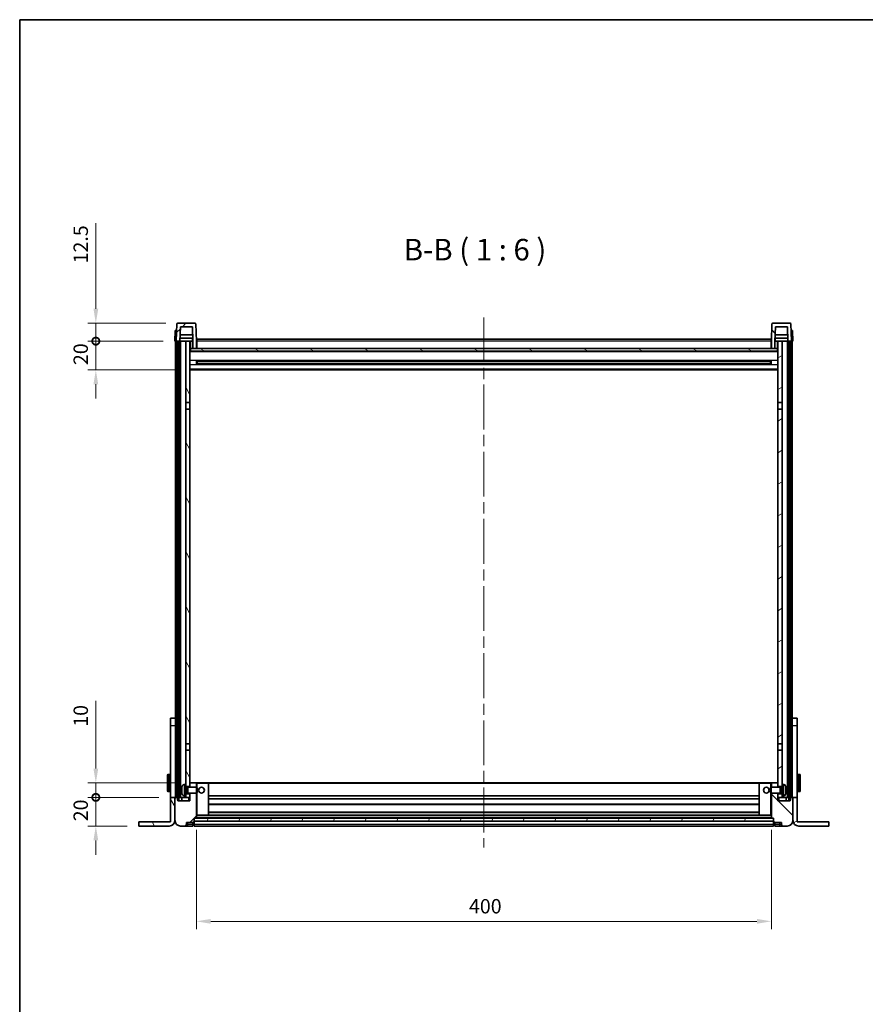
# Model space of a CAD drawing. Units: millimetres. Extents: x 80 to 13053, y 44 to 1730.
# Drawn here: x 2240 to 2829, y 1045 to 1730 of the extents above; entities that cross this region are included whole.
import ezdxf

# ---------------------------------------------------------------- set-up
doc = ezdxf.new("R2010")
doc.units = ezdxf.units.MM
doc.header["$LTSCALE"] = 5.5
doc.linetypes.add('CHAIN', pattern=[0.3543, 0.2362, -0.0295, 0.0591, -0.0295])
doc.layers.get('Defpoints').update_dxf_attribs({"lineweight": 25})
for name, color, linetype, lineweight in [('Border (ISO)', 7, 'Continuous', 35), ('Dimension (ISO)', 7, 'Continuous', 18), ('Dimension (ISO) @ 1', 7, 'Continuous', 18), ('Symbol (ISO)', 7, 'Continuous', 18), ('Visible (ISO)', 7, 'Continuous', 35), ('Visible Narrow (ISO)', 7, 'Continuous', 25)]:
    doc.layers.add(name, color=color, linetype=linetype, lineweight=lineweight)
doc.layers.add('Centerline (ISO)', color=7, linetype='Continuous', lineweight=18, true_color=0x80ffff)
doc.layers.add('Hatch (ISO)', color=1, linetype='Continuous', lineweight=18, true_color=0xff0000)
doc.styles.add('Note Text (TK)', font='txt')
doc.dimstyles.new('Default - Method 1b (TK)', dxfattribs={"dimscale": 5.5, "dimtxt": 2.5, "dimasz": 2.5, "dimexe": 1, "dimexo": 1.5, "dimgap": 1, "dimtad": 1, "dimtoh": 1, "dimrnd": 1e-08, "dimdsep": 46, "dimtxsty": 'Note Text (TK)', "dimcen": 0.09, "dimdle": 5, "dimclrd": 100, "dimclre": 100, "dimclrt": 7, "dimadec": 1, "dimazin": 1, "dimtfac": 1, "dimtmove": 0, "dimatfit": 3, "dimfxl": 0, "dimtolj": 1, "dimlwd": -1, "dimlwe": -1, "dimarcsym": 0})
pattern_1 = [(45, (2153.25, -4), (-13.47038, 13.47038), [])]
pattern_2 = [(135.0002, (2153.25, -4), (-13.47033, -13.47043), [])]
pattern_3 = [(60, (2153.25, -4), (-16.49778, 9.525), [])]
pattern_4 = [(120.0002, (2153.25, -4), (-16.49775, -9.52505), [])]
pattern_5 = [(30, (2153.25, -4), (-9.525, 16.49778), [])]

# ---------------------------------------------------------------- blocks, each defined once
blk = doc.blocks.new('図面枠 tk図枠')
at = {"layer": 'Border (ISO)'}
for q in [(405.5, 289), (14.5, 8)]:
    blk.add_line((14.5, 289), q, dxfattribs=at)
blk = doc.blocks.new('_DotSmall')
at = {"color": 0, "linetype": 'ByBlock', "const_width": 0.5}
blk.add_lwpolyline([(-0.0625, 0, 1), (0.0625, 0, 1)], format="xyb", close=True, dxfattribs=at)
blk = doc.blocks.new('*D308')
at = {"layer": 'Defpoints', "color": 0, "transparency": 16777216}
for p in [(2293.22, 1188.76), (2345.22, 1188.76), (2323.22, 1168.76)]:
    blk.add_point(p, dxfattribs=at)
at = {"layer": 'Dimension (ISO)', "color": 100, "transparency": 16777216}
for p, q in [((2293.22, 1188.76), (2293.22, 1198.76)), ((2336.97, 1188.76), (2287.72, 1188.76)), ((2293.22, 1168.76), (2293.22, 1188.76)), ((2314.97, 1168.76), (2287.72, 1168.76)), ((2293.22, 1158.76), (2293.22, 1148.76))]:
    blk.add_line(p, q, dxfattribs=at)
blk.add_solid([(2291.56, 1158.76), (2294.89, 1158.76), (2293.22, 1168.76)], dxfattribs=at)
at = {"layer": 'Dimension (ISO)', "color": 100, "transparency": 16777216, "xscale": 10, "yscale": 10, "zscale": 10, "rotation": 270}
blk.add_blockref('_DotSmall', (2293.22, 1188.76), dxfattribs=at)
at = {"layer": 'Dimension (ISO)', "color": 7, "transparency": 16777216, "insert": (2282.72, 1172.11), "char_height": 10, "attachment_point": 4, "rotation": 90, "style": 'Note Text (TK)'}
blk.add_mtext('\\A1;20', dxfattribs=at)
blk = doc.blocks.new('*D307')
at = {"layer": 'Defpoints', "color": 0, "transparency": 16777216}
for p in [(2293.22, 1198.76), (2357.82, 1198.76), (2345.22, 1188.76)]:
    blk.add_point(p, dxfattribs=at)
at = {"layer": 'Dimension (ISO)', "color": 100, "transparency": 16777216}
for p, q in [((2293.22, 1208.76), (2293.22, 1255.88)), ((2349.57, 1198.76), (2287.72, 1198.76)), ((2293.22, 1188.76), (2293.22, 1198.76)), ((2336.97, 1188.76), (2287.72, 1188.76)), ((2293.22, 1188.76), (2293.22, 1178.76))]:
    blk.add_line(p, q, dxfattribs=at)
blk.add_solid([(2291.56, 1208.76), (2294.89, 1208.76), (2293.22, 1198.76)], dxfattribs=at)
at = {"layer": 'Dimension (ISO)', "color": 100, "transparency": 16777216, "xscale": 10, "yscale": 10, "zscale": 10, "rotation": 90}
blk.add_blockref('_DotSmall', (2293.22, 1188.76), dxfattribs=at)
at = {"layer": 'Dimension (ISO)', "color": 7, "transparency": 16777216, "insert": (2282.72, 1237.88), "char_height": 10, "attachment_point": 4, "rotation": 90, "style": 'Note Text (TK)'}
blk.add_mtext('\\A1;10', dxfattribs=at)
blk = doc.blocks.new('*D306')
at = {"layer": 'Defpoints', "color": 0, "transparency": 16777216}
for p in [(2293.22, 1506.26), (2348.22, 1506.26), (2357.72, 1486.26)]:
    blk.add_point(p, dxfattribs=at)
at = {"layer": 'Dimension (ISO)', "color": 100, "transparency": 16777216}
for p, q in [((2293.22, 1506.26), (2293.22, 1516.26)), ((2339.97, 1506.26), (2287.72, 1506.26)), ((2293.22, 1486.26), (2293.22, 1506.26)), ((2349.47, 1486.26), (2287.72, 1486.26)), ((2293.22, 1476.26), (2293.22, 1466.26))]:
    blk.add_line(p, q, dxfattribs=at)
blk.add_solid([(2291.56, 1476.26), (2294.89, 1476.26), (2293.22, 1486.26)], dxfattribs=at)
at = {"layer": 'Dimension (ISO)', "color": 100, "transparency": 16777216, "xscale": 10, "yscale": 10, "zscale": 10, "rotation": 270}
blk.add_blockref('_DotSmall', (2293.22, 1506.26), dxfattribs=at)
at = {"layer": 'Dimension (ISO)', "color": 7, "transparency": 16777216, "insert": (2282.72, 1489.61), "char_height": 10, "attachment_point": 4, "rotation": 90, "style": 'Note Text (TK)'}
blk.add_mtext('\\A1;20', dxfattribs=at)
blk = doc.blocks.new('*D305')
at = {"layer": 'Defpoints', "color": 0, "transparency": 16777216}
for p in [(2293.22, 1518.76), (2350.14, 1518.76), (2348.22, 1506.26)]:
    blk.add_point(p, dxfattribs=at)
at = {"layer": 'Dimension (ISO)', "color": 100, "transparency": 16777216}
for p, q in [((2293.22, 1528.76), (2293.22, 1588.38)), ((2341.89, 1518.76), (2287.72, 1518.76)), ((2293.22, 1506.26), (2293.22, 1518.76)), ((2339.97, 1506.26), (2287.72, 1506.26)), ((2293.22, 1506.26), (2293.22, 1496.26))]:
    blk.add_line(p, q, dxfattribs=at)
blk.add_solid([(2291.56, 1528.76), (2294.89, 1528.76), (2293.22, 1518.76)], dxfattribs=at)
at = {"layer": 'Dimension (ISO)', "color": 100, "transparency": 16777216, "xscale": 10, "yscale": 10, "zscale": 10, "rotation": 90}
blk.add_blockref('_DotSmall', (2293.22, 1506.26), dxfattribs=at)
at = {"layer": 'Dimension (ISO)', "color": 7, "transparency": 16777216, "insert": (2282.72, 1560.38), "char_height": 10, "attachment_point": 4, "rotation": 90, "style": 'Note Text (TK)'}
blk.add_mtext('\\A1;12.5', dxfattribs=at)
blk = doc.blocks.new('*D304')
at = {"layer": 'Defpoints', "color": 0, "transparency": 16777216}
for p in [(2363.22, 1174.46), (2763.22, 1174.46), (2763.22, 1102.46)]:
    blk.add_point(p, dxfattribs=at)
at = {"layer": 'Dimension (ISO)', "color": 100, "transparency": 16777216}
for p, q in [((2363.22, 1166.21), (2363.22, 1096.96)), ((2763.22, 1166.21), (2763.22, 1096.96)), ((2373.22, 1102.46), (2753.22, 1102.46))]:
    blk.add_line(p, q, dxfattribs=at)
for points in [[(2373.22, 1104.12), (2373.22, 1100.79), (2363.22, 1102.46)], [(2753.22, 1104.12), (2753.22, 1100.79), (2763.22, 1102.46)]]:
    blk.add_solid(points, dxfattribs=at)
at = {"layer": 'Dimension (ISO)', "color": 7, "transparency": 16777216, "insert": (2552.83, 1112.96), "char_height": 10, "attachment_point": 4, "style": 'Note Text (TK)'}
blk.add_mtext('\\A1;400', dxfattribs=at)

msp = doc.modelspace()

# ---------------------------------------------------------------- hatches: boundary and pattern name
at = {"layer": 'Hatch (ISO)'}
h = msp.add_hatch(dxfattribs=at)
h.set_pattern_fill('ANSI31', color=256, scale=152.4, style=0)
h.set_pattern_definition(pattern_1)
edge = h.paths.add_edge_path()
edge.add_ellipse((2350.1423, 1518.2573), major_axis=(0, 0.5), ratio=1, start_angle=0, end_angle=88)
edge.add_line((2349.6426, 1518.2748), (2349.2229, 1506.2573))
edge.add_line((2349.2229, 1506.2573), (2349.9729, 1506.2573))
edge.add_line((2349.9729, 1506.2573), (2350.9729, 1506.2573))
edge.add_line((2350.9729, 1506.2573), (2351.7245, 1506.2573))
edge.add_line((2351.7245, 1506.2573), (2352.0737, 1516.2573))
edge.add_line((2352.0737, 1516.2573), (2360.3722, 1516.2573))
edge.add_line((2360.3722, 1516.2573), (2360.7214, 1506.2573))
edge.add_line((2360.7214, 1506.2573), (2360.7229, 1506.2573))
edge.add_line((2360.7229, 1506.2573), (2360.7229, 1501.2573))
edge.add_line((2360.7229, 1501.2573), (2363.2229, 1501.2573))
edge.add_line((2363.2229, 1501.2573), (2363.2229, 1506.2573))
edge.add_line((2363.2229, 1506.2573), (2362.8033, 1518.2748))
edge.add_ellipse((2362.3036, 1518.2573), major_axis=(0.4997, 0.0174), ratio=1, start_angle=0, end_angle=88)
edge.add_line((2362.3036, 1518.7573), (2350.1423, 1518.7573))
h = msp.add_hatch(dxfattribs=at)
h.set_pattern_fill('ANSI31', color=256, scale=152.4, angle=90.0002105, style=0)
h.set_pattern_definition(pattern_2)
edge = h.paths.add_edge_path()
edge.add_ellipse((2764.1423, 1518.2573), major_axis=(0, 0.5), ratio=1, start_angle=0, end_angle=88)
edge.add_line((2763.6426, 1518.2748), (2763.2229, 1506.2573))
edge.add_line((2763.2229, 1506.2573), (2763.2229, 1501.2573))
edge.add_line((2763.2229, 1501.2573), (2765.7229, 1501.2573))
edge.add_line((2765.7229, 1501.2573), (2765.7229, 1506.2573))
edge.add_line((2765.7229, 1506.2573), (2765.7245, 1506.2573))
edge.add_line((2765.7245, 1506.2573), (2766.0737, 1516.2573))
edge.add_line((2766.0737, 1516.2573), (2774.3722, 1516.2573))
edge.add_line((2774.3722, 1516.2573), (2774.7214, 1506.2573))
edge.add_line((2774.7214, 1506.2573), (2775.4729, 1506.2573))
edge.add_line((2775.4729, 1506.2573), (2776.4729, 1506.2573))
edge.add_line((2776.4729, 1506.2573), (2777.2229, 1506.2573))
edge.add_line((2777.2229, 1506.2573), (2776.8033, 1518.2748))
edge.add_ellipse((2776.3036, 1518.2573), major_axis=(0.4997, 0.0174), ratio=1, start_angle=0, end_angle=88)
edge.add_line((2776.3036, 1518.7573), (2764.1423, 1518.7573))
h = msp.add_hatch(dxfattribs=at)
h.set_pattern_fill('ANSI31', color=256, scale=152.4, angle=14.9999778, style=0)
h.set_pattern_definition(pattern_3)
h.paths.add_polyline_path([(2775.4729, 1506.2573), (2775.4729, 1186.7573), (2776.2229, 1186.7573), (2776.4729, 1186.7573), (2776.4729, 1188.7573), (2776.4729, 1506.2573)])
h.paths.add_polyline_path([(2349.9729, 1506.2573), (2349.9729, 1188.7573), (2349.9729, 1186.7573), (2350.2229, 1186.7573), (2350.9729, 1186.7573), (2350.9729, 1506.2573)])
h = msp.add_hatch(dxfattribs=at)
h.set_pattern_fill('ANSI31', color=256, scale=152.4, angle=75.0001754, style=0)
h.set_pattern_definition(pattern_4)
h.paths.add_polyline_path([(2355.7229, 1463.5073), (2358.7229, 1463.5073), (2358.7229, 1506.2573), (2355.7229, 1506.2573)])
h.paths.add_polyline_path([(2355.7229, 1226.0073), (2358.7229, 1226.0073), (2358.7229, 1459.0073), (2355.7229, 1459.0073)])
h.paths.add_polyline_path([(2355.7229, 1197.7573), (2355.7229, 1196.2573), (2358.7229, 1196.2573), (2358.7229, 1198.6573), (2358.7229, 1221.5073), (2355.7229, 1221.5073)])
h.paths.add_polyline_path([(2355.7229, 1191.2573), (2355.7229, 1189.7573), (2355.7229, 1188.7573), (2358.7229, 1188.7573), (2358.7229, 1191.2573)])
h = msp.add_hatch(dxfattribs=at)
h.set_pattern_fill('ANSI31', color=256, scale=152.4, angle=105.0002455, style=0)
h.set_pattern_definition([(150.0002, (2153.25, -4), (-9.52493, -16.49782), [])])
h.paths.add_polyline_path([(2358.9729, 1501.2573), (2358.9729, 1499.2573), (2767.4729, 1499.2573), (2767.4729, 1501.2573), (2765.7229, 1501.2573), (2763.2229, 1501.2573), (2363.2229, 1501.2573), (2360.7229, 1501.2573)])
h = msp.add_hatch(dxfattribs=at)
h.set_pattern_fill('ANSI31', color=256, scale=152.4, angle=-14.9999778, style=0)
h.set_pattern_definition(pattern_5)
h.paths.add_polyline_path([(2767.7229, 1463.5073), (2770.7229, 1463.5073), (2770.7229, 1506.2573), (2767.7229, 1506.2573)])
h.paths.add_polyline_path([(2770.7229, 1459.0073), (2767.7229, 1459.0073), (2767.7229, 1226.0073), (2770.7229, 1226.0073)])
h.paths.add_polyline_path([(2770.7229, 1196.2573), (2770.7229, 1197.7573), (2770.7229, 1221.5073), (2767.7229, 1221.5073), (2767.7229, 1198.6573), (2767.7229, 1196.2573)])
h.paths.add_polyline_path([(2770.7229, 1189.7573), (2770.7229, 1191.2573), (2767.7229, 1191.2573), (2767.7229, 1188.7573), (2770.7229, 1188.7573)])
h = msp.add_hatch(dxfattribs=at)
h.set_pattern_fill('ANSI31', color=256, scale=152.4, style=0)
h.set_pattern_definition(pattern_1)
edge = h.paths.add_edge_path()
edge.add_ellipse((2361.4729, 1171.8073), major_axis=(0, -0.25), ratio=1, start_angle=0, end_angle=90)
edge.add_line((2361.7229, 1171.8073), (2361.7229, 1172.2573))
edge.add_line((2361.7229, 1172.2573), (2361.7229, 1174.2573))
edge.add_line((2361.7229, 1174.2573), (2361.7229, 1174.3573))
edge.add_line((2361.7229, 1174.3573), (2363.1229, 1174.3573))
edge.add_ellipse((2363.1229, 1174.4573), major_axis=(0, -0.1), ratio=1, start_angle=0, end_angle=90)
edge.add_line((2363.2229, 1174.4573), (2363.2229, 1191.7573))
edge.add_line((2363.2229, 1191.7573), (2358.7229, 1191.7573))
edge.add_line((2358.7229, 1191.7573), (2358.7229, 1191.2573))
edge.add_line((2358.7229, 1191.2573), (2358.7229, 1188.7573))
edge.add_line((2358.7229, 1188.7573), (2358.7229, 1186.2573))
edge.add_line((2358.7229, 1186.2573), (2350.2229, 1186.2573))
edge.add_line((2350.2229, 1186.2573), (2350.2229, 1186.7573))
edge.add_line((2350.2229, 1186.7573), (2350.2229, 1188.7573))
edge.add_line((2350.2229, 1188.7573), (2349.9729, 1188.7573))
edge.add_line((2349.9729, 1188.7573), (2348.4729, 1188.7573))
edge.add_ellipse((2348.4729, 1188.5073), major_axis=(0, 0.25), ratio=1, start_angle=0, end_angle=90)
edge.add_line((2348.2229, 1188.5073), (2348.2229, 1172.7573))
edge.add_ellipse((2352.2229, 1172.7573), major_axis=(-4, 0), ratio=1, start_angle=0, end_angle=90)
edge.add_line((2352.2229, 1168.7573), (2355.2229, 1168.7573))
edge.add_ellipse((2355.2229, 1169.7573), major_axis=(0, -1), ratio=1, start_angle=0, end_angle=90)
edge.add_line((2356.2229, 1169.7573), (2356.2229, 1171.2573))
edge.add_line((2356.2229, 1171.2573), (2360.7229, 1171.2573))
edge.add_line((2360.7229, 1171.2573), (2360.7229, 1171.5573))
edge.add_line((2360.7229, 1171.5573), (2361.4729, 1171.5573))
edge = h.paths.add_edge_path()
edge.add_ellipse((2363.1229, 1198.6573), major_axis=(0.1, 0), ratio=1, start_angle=0, end_angle=90)
edge.add_line((2363.1229, 1198.7573), (2358.8229, 1198.7573))
edge.add_ellipse((2358.8229, 1198.6573), major_axis=(0, 0.1), ratio=1, start_angle=0, end_angle=90)
edge.add_line((2358.7229, 1198.6573), (2358.7229, 1196.2573))
edge.add_line((2358.7229, 1196.2573), (2358.7229, 1195.7573))
edge.add_line((2358.7229, 1195.7573), (2363.2229, 1195.7573))
edge.add_line((2363.2229, 1195.7573), (2363.2229, 1198.6573))
h = msp.add_hatch(dxfattribs=at)
h.set_pattern_fill('ANSI31', color=256, scale=152.4, angle=90.0002105, style=0)
h.set_pattern_definition(pattern_2)
edge = h.paths.add_edge_path()
edge.add_ellipse((2764.9729, 1171.8073), major_axis=(-0.25, 0), ratio=1, start_angle=0, end_angle=90)
edge.add_line((2764.9729, 1171.5573), (2765.7229, 1171.5573))
edge.add_line((2765.7229, 1171.5573), (2765.7229, 1171.2573))
edge.add_line((2765.7229, 1171.2573), (2770.2229, 1171.2573))
edge.add_line((2770.2229, 1171.2573), (2770.2229, 1169.7573))
edge.add_ellipse((2771.2229, 1169.7573), major_axis=(-1, 0), ratio=1, start_angle=0, end_angle=90)
edge.add_line((2771.2229, 1168.7573), (2774.2229, 1168.7573))
edge.add_ellipse((2774.2229, 1172.7573), major_axis=(0, -4), ratio=1, start_angle=0, end_angle=90)
edge.add_line((2778.2229, 1172.7573), (2778.2229, 1188.5073))
edge.add_ellipse((2777.9729, 1188.5073), major_axis=(0.25, 0), ratio=1, start_angle=0, end_angle=90)
edge.add_line((2777.9729, 1188.7573), (2776.4729, 1188.7573))
edge.add_line((2776.4729, 1188.7573), (2776.2229, 1188.7573))
edge.add_line((2776.2229, 1188.7573), (2776.2229, 1186.7573))
edge.add_line((2776.2229, 1186.7573), (2776.2229, 1186.2573))
edge.add_line((2776.2229, 1186.2573), (2767.7229, 1186.2573))
edge.add_line((2767.7229, 1186.2573), (2767.7229, 1188.7573))
edge.add_line((2767.7229, 1188.7573), (2767.7229, 1191.2573))
edge.add_line((2767.7229, 1191.2573), (2767.7229, 1191.7573))
edge.add_line((2767.7229, 1191.7573), (2763.2229, 1191.7573))
edge.add_line((2763.2229, 1191.7573), (2763.2229, 1174.4573))
edge.add_ellipse((2763.3229, 1174.4573), major_axis=(-0.1, 0), ratio=1, start_angle=0, end_angle=90)
edge.add_line((2763.3229, 1174.3573), (2764.7229, 1174.3573))
edge.add_line((2764.7229, 1174.3573), (2764.7229, 1174.2573))
edge.add_line((2764.7229, 1174.2573), (2764.7229, 1172.2573))
edge.add_line((2764.7229, 1172.2573), (2764.7229, 1171.8073))
edge = h.paths.add_edge_path()
edge.add_ellipse((2763.3229, 1198.6573), major_axis=(0, 0.1), ratio=1, start_angle=0, end_angle=90)
edge.add_line((2763.2229, 1198.6573), (2763.2229, 1195.7573))
edge.add_line((2763.2229, 1195.7573), (2767.7229, 1195.7573))
edge.add_line((2767.7229, 1195.7573), (2767.7229, 1196.2573))
edge.add_line((2767.7229, 1196.2573), (2767.7229, 1198.6573))
edge.add_ellipse((2767.6229, 1198.6573), major_axis=(0.1, 0), ratio=1, start_angle=0, end_angle=90)
edge.add_line((2767.6229, 1198.7573), (2763.3229, 1198.7573))
h = msp.add_hatch(dxfattribs=at)
h.set_pattern_fill('ANSI31', color=256, scale=152.4, angle=75.0001754, style=0)
h.set_pattern_definition(pattern_4)
edge = h.paths.add_edge_path()
edge.add_line((2345.2229, 1188.7573), (2345.2229, 1171.7573))
edge.add_line((2345.2229, 1171.7573), (2323.2229, 1171.7573))
edge.add_line((2323.2229, 1171.7573), (2323.2229, 1168.7573))
edge.add_line((2323.2229, 1168.7573), (2344.2229, 1168.7573))
edge.add_ellipse((2344.2229, 1172.7573), major_axis=(0, -4), ratio=1, start_angle=0, end_angle=90)
edge.add_line((2348.2229, 1172.7573), (2348.2229, 1188.5073))
edge.add_line((2348.2229, 1188.5073), (2348.2229, 1188.7573))
edge.add_line((2348.2229, 1188.7573), (2345.2229, 1188.7573))
h = msp.add_hatch(dxfattribs=at)
h.set_pattern_fill('ANSI31', color=256, scale=152.4, angle=-14.9999778, style=0)
h.set_pattern_definition(pattern_5)
edge = h.paths.add_edge_path()
edge.add_line((2781.2229, 1171.7573), (2781.2229, 1188.7573))
edge.add_line((2781.2229, 1188.7573), (2778.2229, 1188.7573))
edge.add_line((2778.2229, 1188.7573), (2778.2229, 1188.5073))
edge.add_line((2778.2229, 1188.5073), (2778.2229, 1172.7573))
edge.add_ellipse((2782.2229, 1172.7573), major_axis=(-4, 0), ratio=1, start_angle=0, end_angle=90)
edge.add_line((2782.2229, 1168.7573), (2803.2229, 1168.7573))
edge.add_line((2803.2229, 1168.7573), (2803.2229, 1171.7573))
edge.add_line((2803.2229, 1171.7573), (2781.2229, 1171.7573))
h = msp.add_hatch(dxfattribs=at)
h.set_pattern_fill('ANSI31', color=256, scale=152.4, angle=14.9999778, style=0)
h.set_pattern_definition(pattern_3)
h.paths.add_polyline_path([(2361.7229, 1174.2573), (2361.7229, 1172.2573), (2764.7229, 1172.2573), (2764.7229, 1174.2573)])

# ---------------------------------------------------------------- linework, layer by layer
at = {"layer": 'Centerline (ISO)', "linetype": 'CHAIN', "ltscale": 23.990969}
msp.add_line((2563.2229, 1522.7573), (2563.2229, 1153.7573), dxfattribs=at)
at = {"layer": 'Visible (ISO)'}
for p, q in [((2349.6426, 1518.2748), (2349.2229, 1506.2573)), ((2362.3036, 1518.7573), (2350.1423, 1518.7573)), ((2351.7245, 1506.2573), (2352.0737, 1516.2573)), ((2352.0737, 1516.2573), (2360.3722, 1516.2573)), ((2360.3722, 1516.2573), (2360.7214, 1506.2573)), ((2363.2229, 1506.2573), (2362.8033, 1518.2748)), ((2763.6426, 1518.2748), (2763.2229, 1506.2573)), ((2776.3036, 1518.7573), (2764.1423, 1518.7573)), ((2765.7245, 1506.2573), (2766.0737, 1516.2573)), ((2766.0737, 1516.2573), (2774.3722, 1516.2573)), ((2774.3722, 1516.2573), (2774.7214, 1506.2573)), ((2777.2229, 1506.2573), (2776.8033, 1518.2748)), ((2348.4849, 1513.7573), (2348.2229, 1506.2573)), ((2348.4849, 1513.7573), (2349.4842, 1513.7573)), ((2349.4849, 1513.7573), (2349.4842, 1513.7573)), ((2360.6516, 1508.2573), (2351.7943, 1508.2573)), ((2360.5643, 1510.7573), (2351.8816, 1510.7573)), ((2360.4729, 1508.2573), (2360.4729, 1506.2573)), ((2363.4729, 1507.7573), (2762.9729, 1507.7573)), ((2363.4729, 1506.2573), (2363.4729, 1507.7573)), ((2762.9729, 1507.7573), (2762.9729, 1506.2573)), ((2774.6516, 1508.2573), (2765.7943, 1508.2573)), ((2774.5643, 1510.7573), (2765.8816, 1510.7573)), ((2765.9729, 1508.2573), (2765.9729, 1506.2573)), ((2776.9617, 1513.7573), (2776.961, 1513.7573)), ((2776.9617, 1513.7573), (2777.961, 1513.7573)), ((2778.2229, 1506.2573), (2777.961, 1513.7573)), ((2349.2223, 1506.2573), (2348.2229, 1506.2573)), ((2348.7229, 1240.9368), (2348.7229, 1506.2573)), ((2349.2229, 1506.2573), (2349.2223, 1506.2573)), ((2349.2229, 1506.2573), (2351.7245, 1506.2573)), ((2349.7229, 1188.7573), (2349.7229, 1506.2573)), ((2349.9729, 1506.2573), (2349.9729, 1186.7573)), ((2350.9729, 1506.2573), (2349.9729, 1506.2573)), ((2350.9729, 1186.7573), (2350.9729, 1506.2573)), ((2351.0729, 1188.7573), (2351.0729, 1506.2573)), ((2352.0729, 1506.2573), (2351.7245, 1506.2573)), ((2355.7229, 1506.2573), (2352.0729, 1506.2573)), ((2352.0729, 1188.7573), (2352.0729, 1506.2573)), ((2358.7229, 1506.2573), (2355.7229, 1506.2573)), ((2355.7229, 1506.2573), (2355.7229, 1463.5073)), ((2358.7229, 1463.5073), (2358.7229, 1506.2573)), ((2358.7229, 1506.2573), (2360.4729, 1506.2573)), ((2358.9729, 1501.2573), (2358.7229, 1501.2573)), ((2358.9729, 1501.2573), (2358.9729, 1499.2573)), ((2767.4729, 1501.2573), (2358.9729, 1501.2573)), ((2360.4729, 1506.2573), (2360.7214, 1506.2573)), ((2360.7214, 1506.2573), (2360.7229, 1506.2573)), ((2360.7229, 1506.2573), (2360.7229, 1501.2573)), ((2360.7229, 1501.2573), (2363.2229, 1501.2573)), ((2363.4729, 1506.2573), (2363.2229, 1506.2573)), ((2363.2229, 1501.2573), (2363.2229, 1506.2573)), ((2363.4729, 1501.3573), (2363.2229, 1501.3573)), ((2363.4729, 1506.2573), (2363.4729, 1501.2573)), ((2763.2229, 1506.2573), (2762.9729, 1506.2573)), ((2762.9729, 1501.2573), (2762.9729, 1506.2573)), ((2763.2229, 1501.3573), (2762.9729, 1501.3573)), ((2763.2229, 1506.2573), (2763.2229, 1501.2573)), ((2763.2229, 1501.2573), (2765.7229, 1501.2573)), ((2765.7229, 1501.2573), (2765.7229, 1506.2573)), ((2765.7229, 1506.2573), (2765.7245, 1506.2573)), ((2765.7245, 1506.2573), (2765.9729, 1506.2573)), ((2765.9729, 1506.2573), (2767.7229, 1506.2573)), ((2767.4729, 1499.2573), (2767.4729, 1501.2573)), ((2767.7229, 1501.2573), (2767.4729, 1501.2573)), ((2770.7229, 1506.2573), (2767.7229, 1506.2573)), ((2767.7229, 1506.2573), (2767.7229, 1463.5073)), ((2770.7229, 1463.5073), (2770.7229, 1506.2573)), ((2774.3729, 1506.2573), (2770.7229, 1506.2573)), ((2774.7214, 1506.2573), (2774.3729, 1506.2573)), ((2774.3729, 1188.7573), (2774.3729, 1506.2573)), ((2774.7214, 1506.2573), (2777.2229, 1506.2573)), ((2775.3729, 1188.7573), (2775.3729, 1506.2573)), ((2775.4729, 1506.2573), (2775.4729, 1186.7573)), ((2776.4729, 1506.2573), (2775.4729, 1506.2573)), ((2776.4729, 1186.7573), (2776.4729, 1506.2573)), ((2776.7229, 1188.7573), (2776.7229, 1506.2573)), ((2777.2236, 1506.2573), (2777.2229, 1506.2573)), ((2778.2229, 1506.2573), (2777.2236, 1506.2573)), ((2777.7229, 1240.9368), (2777.7229, 1506.2573)), ((2767.7229, 1499.1573), (2358.7229, 1499.1573)), ((2358.9729, 1499.2573), (2767.4729, 1499.2573)), ((2363.2934, 1490.0798), (2363.2934, 1492.4348)), ((2762.8785, 1492.3329), (2363.5674, 1492.3329)), ((2762.8785, 1490.1817), (2363.5674, 1490.1817)), ((2363.7229, 1492.3329), (2363.7229, 1490.1817)), ((2369.5229, 1492.0647), (2363.7229, 1492.0647)), ((2762.7229, 1492.0053), (2363.7229, 1492.0053)), ((2762.7229, 1490.5093), (2363.7229, 1490.5093)), ((2363.7229, 1490.4499), (2369.5229, 1490.4499)), ((2369.5229, 1492.3329), (2369.5229, 1492.1398)), ((2369.5229, 1492.0647), (2369.5229, 1492.1398)), ((2369.5229, 1490.3748), (2369.5229, 1490.4499)), ((2369.5229, 1490.3748), (2369.5229, 1490.1817)), ((2756.9229, 1492.1398), (2756.9229, 1492.3329)), ((2756.9229, 1492.1398), (2756.9229, 1492.0647)), ((2762.7229, 1492.0647), (2756.9229, 1492.0647)), ((2756.9229, 1490.4499), (2762.7229, 1490.4499)), ((2756.9229, 1490.4499), (2756.9229, 1490.3748)), ((2756.9229, 1490.1817), (2756.9229, 1490.3748)), ((2762.7229, 1490.1817), (2762.7229, 1492.3329)), ((2763.1525, 1492.4348), (2763.1525, 1490.0798)), ((2767.7229, 1486.2573), (2358.7229, 1486.2573)), ((2355.7229, 1463.5073), (2358.7229, 1463.5073)), ((2355.7229, 1459.0073), (2355.7229, 1463.5073)), ((2358.7229, 1463.5073), (2358.7229, 1459.0073)), ((2767.7229, 1463.5073), (2770.7229, 1463.5073)), ((2767.7229, 1459.0073), (2767.7229, 1463.5073)), ((2770.7229, 1463.5073), (2770.7229, 1459.0073)), ((2358.7229, 1459.0073), (2355.7229, 1459.0073)), ((2355.7229, 1459.0073), (2355.7229, 1226.0073)), ((2358.7229, 1226.0073), (2358.7229, 1459.0073)), ((2770.7229, 1459.0073), (2767.7229, 1459.0073)), ((2767.7229, 1459.0073), (2767.7229, 1226.0073)), ((2770.7229, 1226.0073), (2770.7229, 1459.0073)), ((2345.2229, 1238.7573), (2345.2229, 1243.7573)), ((2348.7229, 1243.7573), (2345.2229, 1243.7573)), ((2348.7229, 1240.9368), (2348.7229, 1238.7573)), ((2781.2229, 1243.7573), (2777.7229, 1243.7573)), ((2777.7229, 1238.7573), (2777.7229, 1240.9368)), ((2781.2229, 1243.7573), (2781.2229, 1238.7573)), ((2345.2229, 1188.7573), (2345.2229, 1238.7573)), ((2348.7229, 1238.7573), (2348.7229, 1188.7573)), ((2777.7229, 1188.7573), (2777.7229, 1238.7573)), ((2781.2229, 1238.7573), (2781.2229, 1188.7573)), ((2355.7229, 1226.0073), (2358.7229, 1226.0073)), ((2355.7229, 1221.5073), (2355.7229, 1226.0073)), ((2358.7229, 1221.5073), (2355.7229, 1221.5073)), ((2355.7229, 1221.5073), (2355.7229, 1197.7573)), ((2358.7229, 1226.0073), (2358.7229, 1221.5073)), ((2358.7229, 1196.2573), (2358.7229, 1221.5073)), ((2767.7229, 1226.0073), (2770.7229, 1226.0073)), ((2767.7229, 1221.5073), (2767.7229, 1226.0073)), ((2767.7229, 1221.5073), (2767.7229, 1196.2573)), ((2770.7229, 1221.5073), (2767.7229, 1221.5073)), ((2770.7229, 1226.0073), (2770.7229, 1221.5073)), ((2770.7229, 1197.7573), (2770.7229, 1221.5073)), ((2343.1229, 1193.2573), (2343.1229, 1204.2573)), ((2344.7229, 1204.7573), (2343.6229, 1204.7573)), ((2781.7229, 1204.7573), (2782.8229, 1204.7573)), ((2783.3229, 1204.2573), (2783.3229, 1193.2573)), ((2344.7229, 1192.7573), (2343.6229, 1192.7573)), ((2353.0089, 1194.0396), (2353.0089, 1193.475)), ((2354.664, 1197.6647), (2355.7229, 1197.7573)), ((2355.7229, 1189.7573), (2355.7229, 1197.7573)), ((2355.7229, 1196.2573), (2358.7229, 1196.2573)), ((2355.7229, 1195.5426), (2356.6935, 1195.5426)), ((2356.6935, 1195.5426), (2357.1229, 1195.7573)), ((2356.6935, 1191.9721), (2356.6935, 1195.5426)), ((2357.1229, 1191.7573), (2357.1229, 1195.7573)), ((2357.1229, 1195.7573), (2363.2934, 1195.7573)), ((2358.8229, 1198.7573), (2358.7229, 1198.7573)), ((2358.7229, 1198.6573), (2358.7229, 1195.7573)), ((2363.1229, 1198.7573), (2358.8229, 1198.7573)), ((2363.7229, 1198.7573), (2363.1229, 1198.7573)), ((2363.2229, 1195.7573), (2363.2229, 1198.6573)), ((2363.2934, 1191.7573), (2363.2934, 1195.7573)), ((2363.7229, 1195.3279), (2363.2934, 1195.7573)), ((2371.6229, 1198.7573), (2363.7229, 1198.7573)), ((2363.7229, 1195.3279), (2363.7229, 1192.1867)), ((2754.8229, 1198.7573), (2371.6229, 1198.7573)), ((2371.7229, 1176.4573), (2371.7229, 1198.6573)), ((2754.7229, 1198.6573), (2754.7229, 1176.4573)), ((2762.7229, 1198.7573), (2754.8229, 1198.7573)), ((2763.3229, 1198.7573), (2762.7229, 1198.7573)), ((2762.7229, 1195.3279), (2763.1525, 1195.7573)), ((2762.7229, 1192.1867), (2762.7229, 1195.3279)), ((2763.1525, 1195.7573), (2763.1525, 1191.7573)), ((2769.3229, 1195.7573), (2763.1525, 1195.7573)), ((2763.2229, 1198.6573), (2763.2229, 1195.7573)), ((2767.6229, 1198.7573), (2763.3229, 1198.7573)), ((2767.7229, 1198.7573), (2767.6229, 1198.7573)), ((2767.7229, 1195.7573), (2767.7229, 1198.6573)), ((2767.7229, 1196.2573), (2770.7229, 1196.2573)), ((2769.3229, 1195.7573), (2769.3229, 1191.7573)), ((2769.7524, 1195.5426), (2769.3229, 1195.7573)), ((2769.7524, 1195.5426), (2769.7524, 1191.9721)), ((2770.7229, 1195.5426), (2769.7524, 1195.5426)), ((2770.7229, 1197.7573), (2770.7229, 1189.7573)), ((2771.7819, 1197.6647), (2770.7229, 1197.7573)), ((2773.437, 1193.475), (2773.437, 1194.0396)), ((2781.7229, 1192.7573), (2782.8229, 1192.7573)), ((2345.2229, 1188.7573), (2345.2229, 1171.7573)), ((2348.2229, 1188.7573), (2345.2229, 1188.7573)), ((2348.2229, 1172.7573), (2348.2229, 1188.7573)), ((2348.2229, 1188.7573), (2348.4729, 1188.7573)), ((2348.2229, 1188.5073), (2348.2229, 1172.7573)), ((2350.2229, 1188.7573), (2348.4729, 1188.7573)), ((2349.9729, 1186.7573), (2350.9729, 1186.7573)), ((2350.2229, 1186.2573), (2350.2229, 1188.7573)), ((2358.7229, 1186.2573), (2350.2229, 1186.2573)), ((2350.9729, 1188.7573), (2351.0729, 1188.7573)), ((2351.0729, 1188.7573), (2352.0729, 1188.7573)), ((2352.0729, 1188.7573), (2355.7229, 1188.7573)), ((2352.9729, 1188.7573), (2352.9729, 1186.2573)), ((2354.664, 1189.85), (2355.7229, 1189.7573)), ((2355.7229, 1191.9721), (2356.6935, 1191.9721)), ((2358.7229, 1191.2573), (2355.7229, 1191.2573)), ((2355.7229, 1189.7573), (2355.7229, 1188.7573)), ((2355.7229, 1188.7573), (2358.7229, 1188.7573)), ((2356.6935, 1191.9721), (2357.1229, 1191.7573)), ((2357.1229, 1191.7573), (2363.2934, 1191.7573)), ((2358.7229, 1191.7573), (2358.7229, 1186.2573)), ((2358.7229, 1188.7573), (2358.7229, 1191.2573)), ((2363.2229, 1174.4573), (2363.2229, 1191.7573)), ((2363.7229, 1192.1867), (2363.2934, 1191.7573)), ((2754.7229, 1189.7573), (2371.7229, 1189.7573)), ((2754.7229, 1187.7573), (2371.7229, 1187.7573)), ((2762.7229, 1192.1867), (2763.1525, 1191.7573)), ((2769.3229, 1191.7573), (2763.1525, 1191.7573)), ((2763.2229, 1191.7573), (2763.2229, 1174.4573)), ((2767.7229, 1186.2573), (2767.7229, 1191.7573)), ((2767.7229, 1191.2573), (2767.7229, 1188.7573)), ((2770.7229, 1191.2573), (2767.7229, 1191.2573)), ((2767.7229, 1188.7573), (2770.7229, 1188.7573)), ((2776.2229, 1186.2573), (2767.7229, 1186.2573)), ((2769.7524, 1191.9721), (2769.3229, 1191.7573)), ((2770.7229, 1191.9721), (2769.7524, 1191.9721)), ((2771.7819, 1189.85), (2770.7229, 1189.7573)), ((2770.7229, 1188.7573), (2770.7229, 1189.7573)), ((2770.7229, 1188.7573), (2774.3729, 1188.7573)), ((2773.4729, 1188.7573), (2773.4729, 1186.2573)), ((2774.3729, 1188.7573), (2775.3729, 1188.7573)), ((2775.3729, 1188.7573), (2775.4729, 1188.7573)), ((2775.4729, 1186.7573), (2776.4729, 1186.7573)), ((2777.9729, 1188.7573), (2776.2229, 1188.7573)), ((2776.2229, 1188.7573), (2776.2229, 1186.2573)), ((2778.2229, 1188.7573), (2777.9729, 1188.7573)), ((2781.2229, 1188.7573), (2778.2229, 1188.7573)), ((2778.2229, 1188.7573), (2778.2229, 1172.7573)), ((2778.2229, 1172.7573), (2778.2229, 1188.5073)), ((2781.2229, 1171.7573), (2781.2229, 1188.7573)), ((2754.7229, 1183.7573), (2371.7229, 1183.7573)), ((2361.7229, 1171.8073), (2361.7229, 1174.3573)), ((2361.7229, 1174.3573), (2363.1229, 1174.3573)), ((2361.7229, 1174.2573), (2361.7229, 1172.2573)), ((2764.7229, 1174.2573), (2361.7229, 1174.2573)), ((2361.7229, 1172.2573), (2764.7229, 1172.2573)), ((2764.7229, 1172.1573), (2361.7229, 1172.1573)), ((2763.3229, 1174.3573), (2363.1229, 1174.3573)), ((2363.2229, 1176.3573), (2363.7229, 1176.3573)), ((2363.7229, 1176.3573), (2371.6229, 1176.3573)), ((2754.8229, 1176.3573), (2371.6229, 1176.3573)), ((2754.7229, 1178.3573), (2371.7229, 1178.3573)), ((2754.8229, 1176.3573), (2762.7229, 1176.3573)), ((2762.7229, 1176.3573), (2763.2229, 1176.3573)), ((2763.3229, 1174.3573), (2764.7229, 1174.3573)), ((2764.7229, 1174.3573), (2764.7229, 1171.8073)), ((2764.7229, 1172.2573), (2764.7229, 1174.2573)), ((2345.2229, 1171.7573), (2323.2229, 1171.7573)), ((2323.2229, 1171.7573), (2323.2229, 1168.7573)), ((2323.2229, 1168.7573), (2344.2229, 1168.7573)), ((2352.2229, 1168.7573), (2355.2229, 1168.7573)), ((2355.2229, 1168.7573), (2357.2229, 1168.7573)), ((2356.2229, 1169.7573), (2356.2229, 1171.2573)), ((2356.2229, 1171.2573), (2360.7229, 1171.2573)), ((2357.2229, 1168.7573), (2360.7229, 1168.7573)), ((2360.7229, 1171.2573), (2360.7229, 1171.5573)), ((2360.7229, 1171.5573), (2361.4729, 1171.5573)), ((2360.7229, 1169.7573), (2360.7229, 1171.2573)), ((2360.7229, 1169.7573), (2360.7229, 1168.7573)), ((2361.4729, 1169.0573), (2360.7229, 1169.0573)), ((2361.7229, 1171.8073), (2361.7229, 1169.7573)), ((2361.7229, 1168.7573), (2361.7229, 1169.7573)), ((2764.7229, 1168.7573), (2361.7229, 1168.7573)), ((2764.7229, 1169.7573), (2764.7229, 1171.8073)), ((2764.7229, 1169.7573), (2764.7229, 1168.7573)), ((2764.9729, 1171.5573), (2765.7229, 1171.5573)), ((2764.9729, 1169.0573), (2765.7229, 1169.0573)), ((2765.7229, 1171.5573), (2765.7229, 1171.2573)), ((2765.7229, 1171.2573), (2770.2229, 1171.2573)), ((2765.7229, 1171.2573), (2765.7229, 1169.7573)), ((2765.7229, 1168.7573), (2765.7229, 1169.7573)), ((2765.7229, 1168.7573), (2769.2229, 1168.7573)), ((2769.2229, 1168.7573), (2771.2229, 1168.7573)), ((2770.2229, 1171.2573), (2770.2229, 1169.7573)), ((2771.2229, 1168.7573), (2774.2229, 1168.7573)), ((2803.2229, 1171.7573), (2781.2229, 1171.7573)), ((2782.2229, 1168.7573), (2803.2229, 1168.7573)), ((2803.2229, 1168.7573), (2803.2229, 1171.7573))]:
    msp.add_line(p, q, dxfattribs=at)
for centre in [(2366.7229, 1193.7573), (2759.7229, 1193.7573)]:
    msp.add_circle(centre, 2, dxfattribs=at)
for centre, radius, start, end in [((2350.1423, 1518.2573), 0.5, 90, 178), ((2362.3036, 1518.2573), 0.5, 2, 90), ((2764.1423, 1518.2573), 0.5, 90, 178), ((2776.3036, 1518.2573), 0.5, 2, 90), ((2343.6229, 1204.2573), 0.5, 90, 180), ((2344.7229, 1204.2573), 0.5, 0, 90), ((2781.7229, 1204.2573), 0.5, 90, 180), ((2782.8229, 1204.2573), 0.5, 0, 90), ((2343.6229, 1193.2573), 0.5, 180, 270), ((2344.7229, 1193.2573), 0.5, 270, 0), ((2353.1335, 1195.942), 0.1246, 159.9603927, 178.1851739), ((2359.1229, 1193.7573), 6.5, 151.8272659, 159.9603927), ((2354.8035, 1196.0708), 1.6, 95, 151.8272659), ((2358.8229, 1198.6573), 0.1, 90, 180), ((2363.1229, 1198.6573), 0.1, 0, 90), ((2371.6229, 1198.6573), 0.1, 0, 90), ((2754.8229, 1198.6573), 0.1, 90, 180), ((2763.3229, 1198.6573), 0.1, 90, 180), ((2767.6229, 1198.6573), 0.1, 0, 90), ((2771.6424, 1196.0708), 1.6, 28.1727341, 85), ((2767.3229, 1193.7573), 6.5, 20.0396073, 28.1727341), ((2773.3124, 1195.942), 0.1246, 1.8148261, 20.0396073), ((2781.7229, 1193.2573), 0.5, 180, 270), ((2782.8229, 1193.2573), 0.5, 270, 0), ((2348.4729, 1188.5073), 0.25, 90, 180), ((2353.1335, 1191.5727), 0.1246, 181.8148261, 200.0396073), ((2359.1229, 1193.7573), 6.5, 200.0396073, 208.1727341), ((2354.8035, 1191.4439), 1.6, 208.1727341, 265), ((2771.6424, 1191.4439), 1.6, 275, 331.8272659), ((2767.3229, 1193.7573), 6.5, 331.8272659, 339.9603927), ((2773.3124, 1191.5727), 0.1246, 339.9603927, 358.1851739), ((2777.9729, 1188.5073), 0.25, 0, 90), ((2344.2229, 1172.7573), 4, 270, 0), ((2352.2229, 1172.7573), 4, 180, 270), ((2363.1229, 1174.4573), 0.1, 270, 0), ((2371.6229, 1176.4573), 0.1, 270, 0), ((2754.8229, 1176.4573), 0.1, 180, 270), ((2763.3229, 1174.4573), 0.1, 180, 270), ((2774.2229, 1172.7573), 4, 270, 0), ((2782.2229, 1172.7573), 4, 180, 270), ((2355.2229, 1169.7573), 1, 270, 0), ((2361.4729, 1171.8073), 0.25, 270, 0), ((2361.4729, 1169.3073), 0.25, 270, 0), ((2764.9729, 1171.8073), 0.25, 180, 270), ((2764.9729, 1169.3073), 0.25, 180, 270), ((2771.2229, 1169.7573), 1, 180, 270)]:
    msp.add_arc(centre, radius, start, end, dxfattribs=at)
for centre, major_axis, ratio, start_param, end_param in [((2359.1107, 1193.7502), (-3.2829, 5.6083), 0.99488747, 0.69485901, 0.93384331), ((2359.1107, 1193.6177), (-6.4737, 0.5671), 0.05101764, 0.10959827, 0.34858257), ((2359.1107, 1193.8969), (-6.4737, -0.5671), 0.05101764, 5.93460274, 6.17358703), ((2359.1107, 1193.7645), (3.2829, 5.6083), 0.99488747, 2.20774935, 2.44673364), ((2767.3352, 1193.7502), (-3.2829, -5.6083), 0.99488747, 2.20774935, 2.44673364), ((2767.3352, 1193.6177), (6.4737, 0.5671), 0.05101764, 5.93460274, 6.17358703), ((2767.3352, 1193.8969), (6.4737, -0.5671), 0.05101764, 0.10959827, 0.34858257), ((2767.3352, 1193.7645), (3.2829, -5.6083), 0.99488747, 0.69485901, 0.93384331)]:
    msp.add_ellipse(centre, major_axis=major_axis, ratio=ratio, start_param=start_param, end_param=end_param, dxfattribs=at)
for points, knots in [([(2352.6727, 1194.1453), (2352.6683, 1194.1478), (2352.6647, 1194.1586), (2352.66, 1194.1969), (2352.6591, 1194.2243), (2352.6597, 1194.2862), (2352.6614, 1194.3248), (2352.6665, 1194.3968), (2352.6694, 1194.4288), (2352.6727, 1194.46)], [0, 0, 0, 0, 0.0125039067, 0.0125039067, 0.0250078135, 0.0250078135, 0.0375277995, 0.0375277995, 0.0466766392, 0.0466766392, 0.0466766392, 0.0466766392]), ([(2352.6727, 1193.0546), (2352.6683, 1193.096), (2352.6647, 1193.1397), (2352.66, 1193.2194), (2352.6591, 1193.2553), (2352.6597, 1193.3113), (2352.6614, 1193.335), (2352.6665, 1193.361), (2352.6694, 1193.3675), (2352.6727, 1193.3694)], [0, 0, 0, 0, 0.0124997785, 0.0124997785, 0.0249995571, 0.0249995571, 0.0375236714, 0.0375236714, 0.0466766062, 0.0466766062, 0.0466766062, 0.0466766062]), ([(2773.7732, 1194.46), (2773.7775, 1194.4187), (2773.7812, 1194.3749), (2773.7859, 1194.2952), (2773.7868, 1194.2593), (2773.7862, 1194.2033), (2773.7845, 1194.1796), (2773.7793, 1194.1536), (2773.7765, 1194.1472), (2773.7732, 1194.1453)], [0, 0, 0, 0, 0.0124997785, 0.0124997785, 0.0249995571, 0.0249995571, 0.0375236714, 0.0375236714, 0.0466766062, 0.0466766062, 0.0466766062, 0.0466766062]), ([(2773.7732, 1193.3694), (2773.7776, 1193.3668), (2773.7812, 1193.356), (2773.7859, 1193.3178), (2773.7868, 1193.2903), (2773.7862, 1193.2284), (2773.7845, 1193.1899), (2773.7793, 1193.1178), (2773.7765, 1193.0858), (2773.7732, 1193.0546)], [0, 0, 0, 0, 0.0125039067, 0.0125039067, 0.0250078135, 0.0250078135, 0.0375277995, 0.0375277995, 0.0466766392, 0.0466766392, 0.0466766392, 0.0466766392])]:
    msp.add_open_spline(points, degree=3, knots=knots, dxfattribs=at)
at = {"layer": 'Visible Narrow (ISO)'}
for p, q in [((2349.2223, 1506.2573), (2349.4842, 1513.7573)), ((2776.9617, 1513.7573), (2777.2236, 1506.2573)), ((2359.2229, 1501.2573), (2359.2229, 1506.2573)), ((2363.4729, 1505.7573), (2363.2229, 1505.7573)), ((2363.4729, 1501.7573), (2363.2229, 1501.7573)), ((2762.9729, 1506.2573), (2363.4729, 1506.2573)), ((2763.2229, 1505.7573), (2762.9729, 1505.7573)), ((2763.2229, 1501.7573), (2762.9729, 1501.7573)), ((2767.2229, 1506.2573), (2767.2229, 1501.2573)), ((2767.7229, 1498.7573), (2358.7229, 1498.7573)), ((2767.7229, 1492.7329), (2358.7229, 1492.7329)), ((2767.7229, 1489.7817), (2358.7229, 1489.7817)), ((2756.9229, 1492.1398), (2369.5229, 1492.1398)), ((2756.9229, 1490.3748), (2369.5229, 1490.3748)), ((2767.7229, 1486.7573), (2358.7229, 1486.7573)), ((2345.2229, 1238.7573), (2348.7229, 1238.7573)), ((2777.7229, 1238.7573), (2781.2229, 1238.7573)), ((2343.6229, 1204.7573), (2343.6229, 1192.7573)), ((2344.7229, 1192.7573), (2344.7229, 1204.7573)), ((2781.7229, 1204.7573), (2781.7229, 1192.7573)), ((2782.8229, 1192.7573), (2782.8229, 1204.7573)), ((2353.0165, 1195.9847), (2353.0165, 1195.9669)), ((2353.0165, 1194.0379), (2353.0165, 1193.4767)), ((2353.393, 1190.6885), (2353.393, 1196.8262)), ((2354.664, 1197.6647), (2354.664, 1189.85)), ((2363.2229, 1198.6573), (2363.7229, 1198.6573)), ((2363.7229, 1198.7573), (2363.7229, 1198.6573)), ((2363.7229, 1198.6573), (2371.6229, 1198.6573)), ((2363.7229, 1195.3279), (2363.7229, 1198.6573)), ((2371.6229, 1198.6573), (2371.6229, 1198.7573)), ((2371.6229, 1198.6573), (2371.7229, 1198.6573)), ((2371.6229, 1198.6573), (2371.6229, 1176.4573)), ((2754.7229, 1198.4573), (2371.7229, 1198.4573)), ((2754.8229, 1198.6573), (2754.7229, 1198.6573)), ((2754.8229, 1198.7573), (2754.8229, 1198.6573)), ((2754.8229, 1176.4573), (2754.8229, 1198.6573)), ((2754.8229, 1198.6573), (2762.7229, 1198.6573)), ((2762.7229, 1198.7573), (2762.7229, 1198.6573)), ((2762.7229, 1198.6573), (2762.7229, 1195.3279)), ((2762.7229, 1198.6573), (2763.2229, 1198.6573)), ((2771.7819, 1189.85), (2771.7819, 1197.6647)), ((2773.0529, 1196.8262), (2773.0529, 1190.6885)), ((2773.4294, 1195.9669), (2773.4294, 1195.9847)), ((2773.4294, 1193.4767), (2773.4294, 1194.0379)), ((2353.0165, 1191.5477), (2353.0165, 1191.53)), ((2357.7229, 1188.7573), (2357.7229, 1186.2573)), ((2363.7229, 1176.4573), (2363.7229, 1192.1867)), ((2762.7229, 1192.1867), (2762.7229, 1176.4573)), ((2768.7229, 1186.2573), (2768.7229, 1188.7573)), ((2773.4294, 1191.53), (2773.4294, 1191.5477)), ((2754.7229, 1184.0573), (2371.7229, 1184.0573)), ((2764.7229, 1171.8573), (2361.7229, 1171.8573)), ((2363.7229, 1176.4573), (2363.2229, 1176.4573)), ((2763.2229, 1176.0573), (2363.2229, 1176.0573)), ((2763.2229, 1174.6573), (2363.2229, 1174.6573)), ((2363.7229, 1176.4573), (2363.7229, 1176.3573)), ((2371.6229, 1176.4573), (2363.7229, 1176.4573)), ((2371.6229, 1176.4573), (2371.7229, 1176.4573)), ((2371.6229, 1176.3573), (2371.6229, 1176.4573)), ((2754.7229, 1178.0573), (2371.7229, 1178.0573)), ((2754.7229, 1176.4573), (2754.8229, 1176.4573)), ((2754.8229, 1176.4573), (2754.8229, 1176.3573)), ((2762.7229, 1176.4573), (2754.8229, 1176.4573)), ((2762.7229, 1176.3573), (2762.7229, 1176.4573)), ((2763.2229, 1176.4573), (2762.7229, 1176.4573)), ((2357.2229, 1169.7573), (2356.2229, 1169.7573)), ((2357.2229, 1169.7573), (2357.2229, 1171.2573)), ((2360.7229, 1169.7573), (2357.2229, 1169.7573)), ((2357.2229, 1168.7573), (2357.2229, 1169.7573)), ((2361.4729, 1169.7573), (2360.7229, 1169.7573)), ((2361.4729, 1171.5573), (2361.4729, 1169.7573)), ((2361.7229, 1169.7573), (2361.4729, 1169.7573)), ((2361.4729, 1169.0573), (2361.4729, 1169.7573)), ((2764.7229, 1169.7573), (2361.7229, 1169.7573)), ((2764.7229, 1169.7573), (2764.9729, 1169.7573)), ((2764.9729, 1169.7573), (2764.9729, 1171.5573)), ((2764.9729, 1169.7573), (2765.7229, 1169.7573)), ((2764.9729, 1169.7573), (2764.9729, 1169.0573)), ((2769.2229, 1169.7573), (2765.7229, 1169.7573)), ((2769.2229, 1169.7573), (2769.2229, 1171.2573)), ((2769.2229, 1168.7573), (2769.2229, 1169.7573)), ((2770.2229, 1169.7573), (2769.2229, 1169.7573))]:
    msp.add_line(p, q, dxfattribs=at)

# ---------------------------------------------------------------- block references
at = {"xscale": 6, "yscale": 6, "zscale": 6}
msp.add_blockref('図面枠 tk図枠', (2153.25, -4), dxfattribs=at)

# ---------------------------------------------------------------- texts
at = {"layer": 'Symbol (ISO)', "color": 7, "insert": (2507.4865, 1557.7647), "char_height": 15, "attachment_point": 7, "style": 'Note Text (TK)'}
msp.add_mtext('B-B ( 1 : 6 )', dxfattribs=at)

# ---------------------------------------------------------------- dimensions: what is measured, and where the dimension line sits
at = {"layer": 'Dimension (ISO) @ 1', "color": 100, "true_color": 0x00ff3f}
for base, p1, p2, override, picture, middle in [((2293.2229, 1518.7573), (2348.2229, 1506.2573), (2350.1423, 1518.7573), {"dimscale": 1, "dimtxt": 10, "dimasz": 10, "dimexe": 5.5, "dimexo": 8.25, "dimgap": 5.5, "dimtoh": 0, "dimdec": 2, "dimblk1": 'DotSmall', "dimsah": 1, "dimcen": 0.495, "dimdle": 0, "dimtol": 0, "dimlim": 0, "dimtp": 0, "dimtm": 0, "dimtdec": 2, "dimtix": 0, "dimtofl": 1, "dimtmove": 0, "dimatfit": 1}, '*D305', (2293.2229, 1571.6323)), ((2293.2229, 1506.2573), (2357.7229, 1486.2573), (2348.2229, 1506.2573), {"dimscale": 1, "dimtxt": 10, "dimasz": 10, "dimexe": 5.5, "dimexo": 8.25, "dimgap": 5.5, "dimtoh": 0, "dimdec": 2, "dimblk2": 'DotSmall', "dimsah": 1, "dimcen": 0.495, "dimdle": 0, "dimtol": 0, "dimlim": 0, "dimtp": 0, "dimtm": 0, "dimtdec": 2, "dimtix": 0, "dimtofl": 1, "dimtmove": 0, "dimatfit": 1}, '*D306', (2293.2229, 1496.2573)), ((2293.2229, 1198.7573), (2345.2229, 1188.7573), (2357.8229, 1198.7573), {"dimscale": 1, "dimtxt": 10, "dimasz": 10, "dimexe": 5.5, "dimexo": 8.25, "dimgap": 5.5, "dimtoh": 0, "dimdec": 2, "dimblk1": 'DotSmall', "dimsah": 1, "dimcen": 0.495, "dimdle": 0, "dimtol": 0, "dimlim": 0, "dimtp": 0, "dimtm": 0, "dimtdec": 2, "dimtix": 0, "dimtofl": 1, "dimtmove": 0, "dimatfit": 1}, '*D307', (2293.2229, 1244.1323)), ((2293.2229, 1188.7573), (2323.2229, 1168.7573), (2345.2229, 1188.7573), {"dimscale": 1, "dimtxt": 10, "dimasz": 10, "dimexe": 5.5, "dimexo": 8.25, "dimgap": 5.5, "dimtoh": 0, "dimdec": 2, "dimblk2": 'DotSmall', "dimsah": 1, "dimcen": 0.495, "dimdle": 0, "dimtol": 0, "dimlim": 0, "dimtp": 0, "dimtm": 0, "dimtdec": 2, "dimtix": 0, "dimtofl": 1, "dimtmove": 0, "dimatfit": 1}, '*D308', (2293.2229, 1178.7573))]:
    dim = msp.add_linear_dim(base=base, p1=p1, p2=p2, angle=90, dimstyle='Default - Method 1b (TK)', override=override, dxfattribs=at)
    dim.commit()
    dim.dimension.update_dxf_attribs({"geometry": picture, "text_midpoint": middle, "dimtype": 128})
dim = msp.add_linear_dim(base=(2763.2229, 1102.4573), p1=(2363.2229, 1174.4573), p2=(2763.2229, 1174.4573), dimstyle='Default - Method 1b (TK)', override={"dimscale": 1, "dimtxt": 10, "dimasz": 10, "dimexe": 5.5, "dimexo": 8.25, "dimgap": 5.5, "dimtoh": 0, "dimdec": 2, "dimcen": 0.495, "dimtol": 0, "dimlim": 0, "dimtp": 0, "dimtm": 0, "dimtdec": 2, "dimtix": 0, "dimtofl": 0, "dimtmove": 0, "dimatfit": 1}, dxfattribs=at)
dim.commit()
dim.dimension.update_dxf_attribs({"geometry": '*D304', "text_midpoint": (2563.2229, 1102.4573), "dimtype": 128})

doc.saveas('drawing.dxf')
